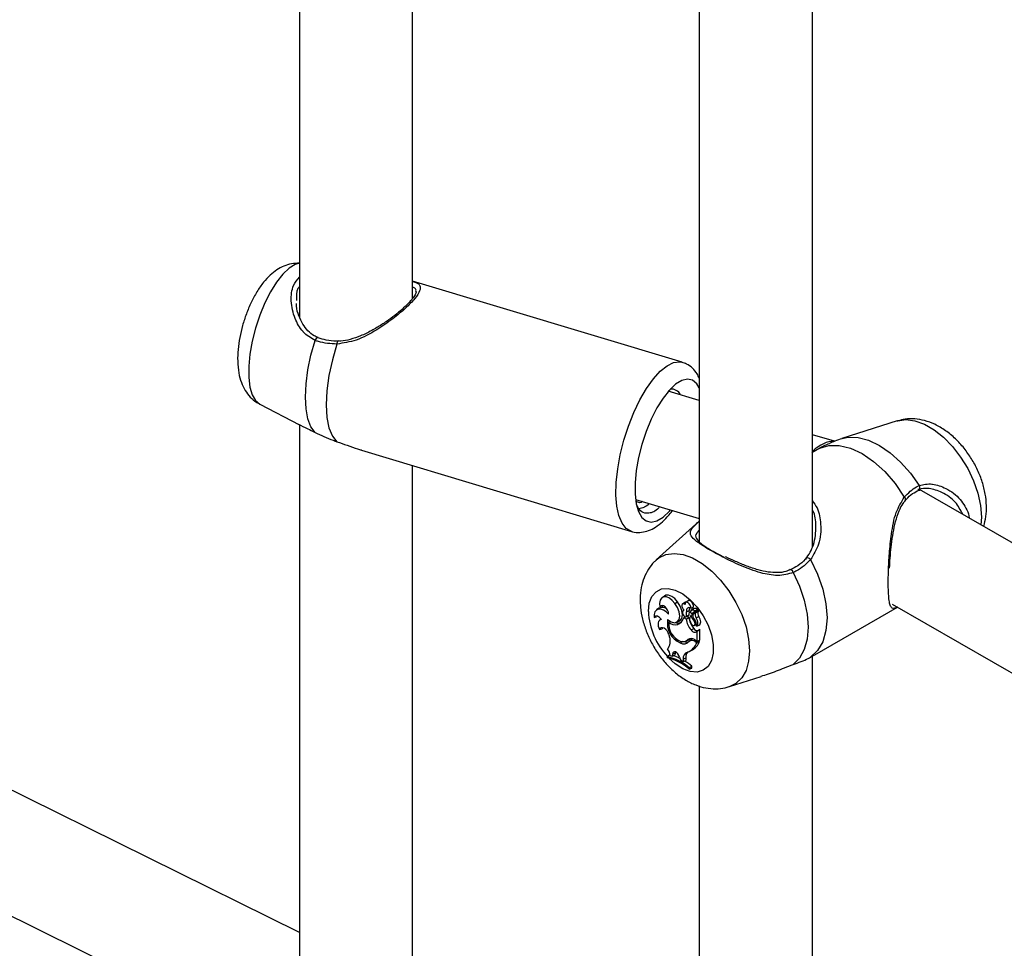
# Model space of a CAD drawing. Units: millimetres. Extents: x 0 to 42, y 0 to 29.8.
# Drawn here: x 33.3 to 33.9, y 26.1 to 26.7 of the extents above; entities that cross this region are included whole.
import ezdxf

# ---------------------------------------------------------------- set-up
doc = ezdxf.new("R2010")
doc.units = ezdxf.units.MM

msp = doc.modelspace()

# ---------------------------------------------------------------- linework, layer by layer
at = {"color": 7, "linetype": 'Continuous', "lineweight": 25}
for p, q in [((33.5497689031156, 26.49393464785586), (33.54976890311557, 26.87093112901164)), ((33.48576890311558, 26.85406527944702), (33.48576890311559, 26.48326446047206)), ((33.77604307309535, 26.35319949201049), (33.77604307309534, 26.74030583112021)), ((33.71204307309534, 26.72343998155531), (33.71204307309535, 26.35614431062685)), ((33.70241300469349, 26.45766752872925), (33.5497689031156, 26.50364295351007)), ((33.48576890311561, 26.13480926014136), (32.82409417238149, 26.46131738913683)), ((33.71204307309535, 26.4359682773319), (33.69447644962014, 26.4412592317015)), ((33.46319997582556, 26.43400677562106), (33.48572814925564, 26.42224373763765)), ((33.82406622049041, 26.42446668361033), (33.79281261846651, 26.41448166915755)), ((33.4857689031156, 26.42225644590514), (33.48576890311561, 26.03767216198285)), ((33.78850628890574, 26.41293804694205), (33.77604307309535, 26.41669188764139)), ((33.52074503768716, 26.407947330514), (33.67357338246323, 26.36191641286308)), ((33.78020092640865, 26.40899508372495), (33.77573574186567, 26.40645835567034)), ((32.79553479793071, 26.40404232589941), (33.48576890311561, 26.06344136928928)), ((33.54976890311562, 26.03472734336256), (33.5497689031156, 26.39920552832145)), ((33.83622100796651, 26.38511121233386), (33.83684769680152, 26.38531021618152)), ((33.93831724307491, 26.32707837695984), (33.83671883699549, 26.38572988835697)), ((33.67601909139272, 26.37997851754717), (33.71204307309535, 26.36912832521118)), ((33.69508587234765, 26.37336098732342), (33.69569529507523, 26.37405217114384)), ((33.71192740556685, 26.36778762968882), (33.68765125707425, 26.34571600157225)), ((33.86447718438259, 26.37191542686642), (33.86472077978808, 26.36956471086828)), ((33.69225983790299, 26.32531239323315), (33.69093835156789, 26.32434786152164)), ((33.68917084940527, 26.31837739231259), (33.68784936307016, 26.31741286060108)), ((33.68975403754182, 26.31908930719863), (33.69116119459598, 26.31945906664098)), ((33.69129506264579, 26.31980997976369), (33.69116119459598, 26.31945906664098)), ((33.69828102545871, 26.32109543525251), (33.69976230636041, 26.32199334709277)), ((33.70390560590161, 26.32169364931445), (33.70258411956651, 26.32072911760294)), ((33.7033745569042, 26.31725882902804), (33.70313958902687, 26.31708732973754)), ((33.70568859934023, 26.32263612046678), (33.70436711300513, 26.32167158875526)), ((33.70474961969936, 26.31640448580374), (33.70628479480729, 26.3171814869216)), ((33.70717734987082, 26.31838751909061), (33.70868708719706, 26.31900430926701)), ((33.70862385320436, 26.31801317128596), (33.70730236686926, 26.31704863957445)), ((33.70736432036074, 26.31708726471727), (33.70869371562149, 26.31805666302121)), ((33.70869371562149, 26.31805666302121), (33.70862385320436, 26.31801317128596)), ((33.70936171442857, 26.31612784387514), (33.71121319690082, 26.31748663775877)), ((33.77742112601197, 26.29197241462515), (33.82426993276356, 26.31901765508871)), ((33.82124392475834, 26.32076531864364), (33.93831724307492, 26.25317954424956)), ((33.68645503600077, 26.31321114568649), (33.68780828780476, 26.31353810212683)), ((33.6879754239978, 26.31389241622944), (33.68780828780476, 26.31353810212683)), ((33.69044266667741, 26.31224449761579), (33.68965556348518, 26.31167000360176)), ((33.7032192724123, 26.31301155059057), (33.70396122563415, 26.31357911753108)), ((33.70459988680968, 26.31221453886383), (33.7032192724123, 26.31301155059057)), ((33.70445135278624, 26.31356880445183), (33.70594746704943, 26.31423083894327)), ((33.70459988680968, 26.31221453886383), (33.70611746655037, 26.31311415107976)), ((33.70477430631562, 26.31392202765138), (33.70630725467819, 26.3146286123807)), ((33.70611746655037, 26.31311415107976), (33.70494868406265, 26.31378887484802)), ((33.70715881996166, 26.31425246928229), (33.70858266913519, 26.31530764349486)), ((33.70786034989996, 26.31546365200327), (33.70970885469072, 26.31682026058109)), ((33.70858266913519, 26.31530764349486), (33.70865795539618, 26.31513011139718)), ((33.70876302739917, 26.31522036907334), (33.71005938098408, 26.31617005060675)), ((33.71022422055833, 26.31287280356176), (33.71171955103428, 26.31375100110718)), ((33.68954591707171, 26.30627084965142), (33.69102087057962, 26.30675110367893)), ((33.69126013391857, 26.30738993434987), (33.69102087057962, 26.30675110367893)), ((33.69473031663371, 26.31052194919516), (33.69545726464786, 26.31109590797384)), ((33.69913997959063, 26.31042871318034), (33.70063609385382, 26.31109074767178)), ((33.69966471166224, 26.30923314024213), (33.70100200455407, 26.31020591083677)), ((33.7073831113343, 26.30606051330798), (33.70886116841539, 26.30696246823512)), ((33.70912373091785, 26.3110805687704), (33.70976652732153, 26.31147023129775)), ((33.70918711633422, 26.30860744199924), (33.7105302888822, 26.30920179937997)), ((33.71024636818961, 26.30505667944513), (33.71156540724396, 26.30601989073914)), ((33.71042670395254, 26.30816262983658), (33.71192281821573, 26.30882466432802)), ((33.71156540724396, 26.30601989073914), (33.71231512337013, 26.30648471885426)), ((33.71243256538467, 26.30035080816366), (33.71243256538467, 26.30636960012899)), ((33.69485965549098, 26.30333003571736), (33.6951839371567, 26.30206997975695)), ((33.70437788975786, 26.29979035589768), (33.70587400402104, 26.30045239038912)), ((33.70552584546371, 26.30061418851598), (33.70704043163965, 26.30128908158496)), ((33.70636108929527, 26.29967869218493), (33.70767491197945, 26.30063749921626)), ((33.70937775896132, 26.30062437027971), (33.71089462416779, 26.29974870263513)), ((33.71024636818961, 26.30505667944513), (33.71089462416779, 26.30545860171135)), ((33.71089462416779, 26.30545860171135), (33.71157545178416, 26.30594508528745)), ((33.71089462416779, 26.29974870263513), (33.71089462416779, 26.30545860171135)), ((33.70127447325989, 26.29877454314036), (33.70266708617965, 26.29974425237794)), ((33.70968673923208, 26.29950313528927), (33.71063131449259, 26.29895784359823)), ((33.71063131449259, 26.29895784359823), (33.71222283760848, 26.29981476921227)), ((33.71089462416779, 26.29974870263513), (33.71243256538467, 26.30035080816366)), ((33.71175428310348, 26.30008525997044), (33.71222283760848, 26.29981476921227)), ((33.69382679644855, 26.29099915593992), (33.69511728235641, 26.29198923203815)), ((33.69382679644855, 26.29099915593992), (33.69382679644855, 26.29030775528501)), ((33.69555498814233, 26.29156087180969), (33.69665150705742, 26.29121959677988)), ((33.6968021021192, 26.29242736160457), (33.69665150705742, 26.29121959677988)), ((33.69665150705742, 26.29121959677988), (33.69817694721996, 26.29185476808956)), ((33.6968021021192, 26.29242736160457), (33.6983394868417, 26.29315832768466)), ((33.6983394868417, 26.29315832768466), (33.69817694721996, 26.29185476808956)), ((33.69843952986643, 26.29368074951517), (33.6983394868417, 26.29315832768466)), ((33.70087150459369, 26.2907189144596), (33.70133264829687, 26.28907761296038)), ((33.70287957945116, 26.28959172869842), (33.70287162664711, 26.28814013246171)), ((33.70287957945116, 26.28959172869842), (33.70441752065429, 26.2903362573187)), ((33.70441752065429, 26.2903362573187), (33.70440876832922, 26.28873872743199)), ((33.70586570598308, 26.29370619035518), (33.70736182024627, 26.29436822484662)), ((33.77500270952805, 26.29062568139422), (33.77741765863067, 26.29197828406845)), ((33.77604307309537, 25.9041020454709), (33.77604307309536, 26.2912083845832)), ((33.70133264829687, 26.28907761296038), (33.70287162664711, 26.28814013246171)), ((33.70287162664711, 26.28814013246171), (33.70440876832922, 26.28873872743199)), ((33.70631321027947, 26.28466663741485), (33.70785115149636, 26.28552754857301)), ((33.70631321027947, 26.28396552525431), (33.70631321027947, 26.28466663741485)), ((33.70631321027947, 26.28396552525431), (33.70785115149636, 26.28453461469975)), ((33.70785115149636, 26.28453461469975), (33.70785115149636, 26.28552754857301)), ((33.72907374963455, 26.27396236522573), (33.74706897892463, 26.27971154656519)), ((33.71204307309536, 26.27434253501828), (33.71204307309538, 25.90704686409119))]:
    msp.add_line(p, q, dxfattribs=at)
at = {"color": 8, "linetype": 'Continuous', "lineweight": 25}
msp.add_line((33.70968673923208, 26.29950313528927), (33.71043766420483, 26.30001250000667), dxfattribs=at)
at = {"color": 8, "linetype": 'Continuous', "lineweight": 25, "flags": 128}
for points in [[(33.48576890311559, 26.51374454844674), (33.48327254062017, 26.51306307793178), (33.4798446485535, 26.51099189912075), (33.47629590839703, 26.50764581196817), (33.47274716824056, 26.50313876345885), (33.46931927617388, 26.49762423572415), (33.46612896495001, 26.49129001939214), (33.46328487679132, 26.48435181860295), (33.46088386370896, 26.47704590546299), (33.45900768932373, 26.46962107408177), (33.45772024450412, 26.46233016818688), (33.45706537163932, 26.45542147083408), (33.45706537163932, 26.44913024942567), (33.45772024450412, 26.44367074396121), (33.45900768932374, 26.43922887135134), (33.46088386370896, 26.43595589424035), (33.46319997582556, 26.43400677562106)], [(33.6735515945722, 26.36192301317757), (33.67346353280463, 26.36195046710533), (33.67063141904951, 26.36360832711162), (33.66829877193709, 26.36659480646036), (33.66653269747774, 26.37082398957817), (33.66538400241819, 26.3761742105668), (33.66488573262386, 26.38249155330952), (33.66505222240954, 26.38959427935759), (33.66587868216723, 26.3972780562145), (33.66734133615442, 26.4053218356099), (33.66939810647897, 26.41349421265585), (33.67198982360337, 26.42156008294415), (33.67504192854469, 26.42928740607211), (33.67846661780072, 26.43645388102242), (33.68216536929688, 26.44285334135875), (33.68603177668693, 26.44830168625867), (33.6899546104698, 26.4526421767592), (33.69382101785985, 26.45574994485134), (33.69751976935601, 26.45753558570539), (33.70094445861205, 26.45794772968509), (33.70239579607347, 26.45767268822722)], [(33.82406622049041, 26.42446668361033), (33.82438266721587, 26.42456384931486), (33.82901470324997, 26.42520173312329), (33.83409487016957, 26.42454166648897), (33.83945016898318, 26.42260612718949), (33.8448982314127, 26.41946102769425), (33.85025353022632, 26.41521347059444), (33.85533369714591, 26.41000810135271), (33.85996573318001, 26.40402218257544), (33.86399189989699, 26.39745955754725), (33.86727509101818, 26.39054370859251), (33.86970350140768, 26.38351014665269), (33.87119443446225, 26.37659839124385), (33.87169711824487, 26.37004381390668), (33.87143805538875, 26.36568691020532)], [(33.79282254871206, 26.41448483835944), (33.79638275886585, 26.41522699911865), (33.80192602376673, 26.41508635811795), (33.80785136177253, 26.41354108502308), (33.81397081509908, 26.41064019747772), (33.82009026842563, 26.40647571460288), (33.82601560643143, 26.40117973805635), (33.83155887133231, 26.39492026163283), (33.83654422509391, 26.38789584232899)], [(33.68767125984237, 26.34573415404374), (33.68914807013796, 26.34690472294375), (33.69317423686176, 26.34881883483012), (33.6978062729037, 26.34945671863963), (33.70288643983187, 26.34879665200419), (33.70824173865454, 26.34686111270144), (33.71368980109327, 26.34371601320088), (33.71904509991595, 26.33946845609389), (33.72412526684413, 26.33426308684336), (33.72875730288606, 26.32827716805596), (33.73278346960986, 26.32171454301669), (33.73606666073659, 26.31479869405025), (33.7384950711302, 26.30776513209854), (33.73998600418729, 26.30085337667801), (33.74048868797075, 26.29429879932976), (33.73998600418729, 26.28832460832405), (33.7384950711302, 26.28313424757031), (33.73606666073659, 26.27890446857887), (33.73278346960986, 26.27577931140021), (33.7290345511604, 26.27394990286759)], [(33.68323557597436, 26.31655607205039), (33.68373104064089, 26.32116505379211), (33.68519072401207, 26.32495351280762), (33.68753593417953, 26.32771721229079), (33.6906402402561, 26.32930716048713), (33.69433628829768, 26.32963764287781), (33.69842482339766, 26.32869084307164), (33.70268543157052, 26.32651780329122), (33.70688842232686, 26.32323567267358), (33.71080721134707, 26.31902139172987), (33.71423053570076, 26.3141021534366), (33.71697384308592, 26.30874315520344), (33.71888924109133, 26.30323330201228), (33.71987347011474, 26.29786963147483), (33.71987347011474, 26.29294130045808), (33.71888924109133, 26.28871399656281), (33.71697384308592, 26.2854156148362), (33.71423053570076, 26.28322397189089), (33.71080721134707, 26.28225721976536), (33.70688842232686, 26.28256747631691), (33.70268543157053, 26.28413801553455), (33.69842482339766, 26.28688416924254), (33.69489107467948, 26.2900735898403)]]:
    msp.add_lwpolyline(points, dxfattribs=at)
at = {"color": 7, "linetype": 'Continuous', "lineweight": 25, "flags": 128}
for points in [[(33.49459414283512, 26.41795560715948), (33.49224520909112, 26.42111348938427), (33.49051206530645, 26.42559697875544), (33.48944968857523, 26.43126385440286), (33.48909177857436, 26.43793435723289), (33.48944968857523, 26.44539689207083), (33.49051206530645, 26.4534147396763), (33.49224520909112, 26.46173356571978), (33.49459414283517, 26.47008948852773)], [(33.50695895927582, 26.4680195837892), (33.504355129669, 26.45910604777422), (33.50242829183995, 26.45019552746552), (33.50124493486346, 26.44159549671598), (33.50084589264328, 26.43360271536647), (33.50124493486344, 26.42649298900312), (33.50242829183991, 26.42051165177947), (33.50435512966893, 26.41586510071136), (33.50695895927581, 26.41271367356915)], [(33.71204307309534, 26.4431547758392), (33.71058956931571, 26.4454772303407), (33.70817427789924, 26.44748170437229), (33.70531327652952, 26.44812995163945), (33.7021039931768, 26.44739989685899), (33.69865571613656, 26.44531640117086), (33.69508587234764, 26.44195041552183), (33.69151602855872, 26.43741656451613), (33.68806775151848, 26.431869243012), (33.68485846816577, 26.42549735838998), (33.68199746679605, 26.41851789753865), (33.67958217537957, 26.41116853762636), (33.67769484376872, 26.40369955229033), (33.67639974277787, 26.39636528886813), (33.67574097551799, 26.38941550690411), (33.67574097551799, 26.38308687288772), (33.67639974277788, 26.37759490086002), (33.67769484376873, 26.37312661334153), (33.67958217537958, 26.36983417250456), (33.68199746679606, 26.36782969847297), (33.68485846816577, 26.3671814512058), (33.68806775151849, 26.36791150598626), (33.69151602855873, 26.3699950016744), (33.69508587234765, 26.37336098732342), (33.69508587234765, 26.37336098732342)], [(33.78020092640865, 26.40899508372495), (33.78542492571086, 26.41057572176703), (33.7912949918266, 26.41058833924799), (33.79760856735368, 26.40903250077851), (33.80414779078389, 26.40596189341975), (33.81068701421411, 26.40148247411282), (33.8170005897412, 26.39574881344008), (33.82287065585693, 26.38895876188363), (33.82809465515915, 26.38134662263132)], [(33.77500270952805, 26.34593159159001), (33.77898308323438, 26.33760128918318), (33.78192856576932, 26.32912236262406), (33.78373751785353, 26.32078739283099), (33.78434751827621, 26.31288399323001), (33.78373751785353, 26.30568488512579), (33.78192856576932, 26.29943848695266), (33.77898308323438, 26.2943603421407), (33.77500270952805, 26.29062568139422)], [(33.76525383912804, 26.33863205790434), (33.76884456338642, 26.33080227439264), (33.77149395332643, 26.32287165642357), (33.77311796758837, 26.31509177131369), (33.77366509077815, 26.30770940497898), (33.77311796758838, 26.30095873363318), (33.77149395332643, 26.29505389547862), (33.76884456338642, 26.29018219802336), (33.76525383912804, 26.28649817649535)], [(33.69828102545871, 26.32109543525251), (33.69676529149591, 26.322842005303), (33.69509229093847, 26.32410929524873), (33.69341866310694, 26.32477865155123), (33.69190110605215, 26.32478740386889), (33.69068170526528, 26.32413473274168), (33.68987463052941, 26.32288174631536), (33.6895554464567, 26.32114575892171), (33.68975403754182, 26.31908930719863)], [(33.69976230636041, 26.32199334709277), (33.69816792425314, 26.32381902599108), (33.69640902758027, 26.3251240153486), (33.69465908361295, 26.32577961349331), (33.69309067668165, 26.32572116351676), (33.69225983790299, 26.32531239323315)], [(33.70868708719706, 26.31900430926701), (33.70873730098096, 26.31982770393529), (33.70847854859086, 26.32077747720166), (33.70795691305194, 26.32168447729399), (33.70726529609023, 26.32238717021425), (33.70652687261376, 26.3227604084594), (33.70587315363053, 26.32273771941664), (33.70568859934023, 26.32263612046678)], [(33.69466026199081, 26.3149981631446), (33.6932292684386, 26.31639483296344), (33.69171858850178, 26.31738083047281), (33.69023549551294, 26.31788614002202), (33.68888530385646, 26.31787487959659), (33.68776389059742, 26.31734784879897), (33.68695088725446, 26.31634247206875), (33.68650402516823, 26.31493014117448), (33.68645503600077, 26.31321114568649)], [(33.69466026199081, 26.3149981631446), (33.69453057867194, 26.31607416075603), (33.69411617861104, 26.31720540830253), (33.69346559238398, 26.3182594248796), (33.69265501043385, 26.319112774136), (33.6917793603742, 26.31966551995989), (33.69094118997387, 26.31985293004142), (33.69023865774214, 26.31965305670239), (33.68975403754182, 26.31908930719863)], [(33.69413512760181, 26.31194634846426), (33.69607780343311, 26.31064952017999), (33.69795011555571, 26.31019211580838), (33.69951366891078, 26.31063237507388), (33.70056938163076, 26.3119142412794), (33.70098283344836, 26.31387449881268), (33.70070138096656, 26.31626355482841), (33.69976086056125, 26.3187772190463), (33.69828102545871, 26.32109543525251)], [(33.70063609385382, 26.31109074767178), (33.70106699279713, 26.31133185317857), (33.70211923180341, 26.31265790673978), (33.70252196141274, 26.31466116472965), (33.70222468262764, 26.31709043498879), (33.70126467177514, 26.31964110690527), (33.69976230636041, 26.32199334709277)], [(33.703961744735, 26.32054792760492), (33.70336379532719, 26.32083928004126), (33.70282486310019, 26.32084647666187), (33.70242043570419, 26.32056850944393), (33.70220716084417, 26.32004431295297), (33.70221491169752, 26.31934731082069), (33.70244260261068, 26.31857513137677), (33.70285834116536, 26.31783593295511), (33.70340389531491, 26.3172332542737)], [(33.70460097685953, 26.32184228223711), (33.7041256167421, 26.3218077534188), (33.70390560590161, 26.32169364931445)], [(33.70717734987082, 26.31838751909061), (33.70718353821734, 26.31918311496426), (33.70690192090875, 26.32007573384439), (33.7063833050391, 26.32090433672514), (33.70572125504663, 26.32151943384426), (33.70503521258217, 26.32181005440471), (33.70444894782236, 26.3217237670193), (33.70406822986551, 26.32127613895315), (33.703961744735, 26.32054792760492)], [(33.70717734987082, 26.31838751909061), (33.70663989877693, 26.3186262843648), (33.70612862637207, 26.31871717690913), (33.70566781840418, 26.31865587927285), (33.70527936352998, 26.31844530313071), (33.70498171359054, 26.31809545097661), (33.70478900713771, 26.3176229409991), (33.70471039784435, 26.31705021770742), (33.70474961969936, 26.31640448580374)], [(33.69062312393383, 26.31200995162801), (33.69008956165354, 26.31264726435618), (33.68950822213096, 26.31317626596816), (33.68890472712376, 26.31357364142929), (33.68830567486287, 26.3138218769505), (33.68773746777109, 26.31391003188498), (33.68722514881188, 26.31383422092256), (33.68679129775447, 26.31359778532946), (33.68645503600077, 26.31321114568649)], [(33.69062312393383, 26.31200995162801), (33.68997258997328, 26.31185357427888), (33.68943683235094, 26.31148131409011), (33.68904111558649, 26.31091072559471), (33.68880410034581, 26.31016871581868), (33.68873696346701, 26.30929027543652), (33.6888428708985, 26.30831682872931), (33.68911682840357, 26.30729428015541), (33.68954591707171, 26.30627084965142)], [(33.7025911307533, 26.31622568900942), (33.70248736646717, 26.31575628657573), (33.70257042585828, 26.31517418281282), (33.70282717658621, 26.31457141288573), (33.70321702434953, 26.31404327944198), (33.70367833116283, 26.31367328451634), (33.70413816080512, 26.31351992720506), (33.70452381060768, 26.31360745450043), (33.70477430631562, 26.31392202765138)], [(33.70594746704943, 26.31423083894327), (33.70603356408957, 26.31427741129228), (33.70630725467819, 26.3146286123807)], [(33.71038612013241, 26.30814554223153), (33.71078157879968, 26.30840268585497), (33.71107218603957, 26.30881074548819), (33.71124300564623, 26.30934874827901), (33.71128525808335, 26.3099890427469), (33.71119677172197, 26.31069871997328), (33.71098209445466, 26.31144130500609), (33.71065225994963, 26.31217863154593), (33.71022422055833, 26.31287280356176)], [(33.71192281821573, 26.30882466432802), (33.71226260531333, 26.30904606433798), (33.71258025124808, 26.30946566567288), (33.71277080822971, 26.31002625879951), (33.71282428755382, 26.31069845828688), (33.71273788591635, 26.31144702846991), (33.71251613235847, 26.31223273044892), (33.71217065086122, 26.31301437893248), (33.71171955103428, 26.31375100110718)], [(33.69485965549098, 26.30333003571736), (33.69444628263105, 26.30445766015499), (33.69381539862636, 26.30552001592686), (33.69302866057593, 26.30641327764744), (33.69216295739358, 26.30705014570866), (33.69130289535629, 26.30736837818202), (33.69053252942468, 26.30733687380172), (33.68992714844454, 26.30695871153105), (33.68954591707171, 26.30627084965142)], [(33.70100200455407, 26.31020591083677), (33.70160991728685, 26.31043071558052), (33.70176966283944, 26.31050590291329)], [(33.70716919479359, 26.31002751558757), (33.7076038811888, 26.30932935114355), (33.70816001158029, 26.30880942006965), (33.70873750077806, 26.30856129286859), (33.70923241970905, 26.30862962428044), (33.70955569923407, 26.30900211689717), (33.70964915966508, 26.3096117342919), (33.70949598119661, 26.3103487653722), (33.70912373091785, 26.3110805687704)], [(33.7073831113343, 26.30606051330798), (33.70774177371337, 26.30564712713706), (33.70812745041668, 26.30529893902388), (33.70852663054707, 26.30502814657788), (33.70892533015984, 26.30484423610937), (33.7093095821436, 26.30475365030832), (33.70966592551152, 26.30475956254619), (33.709981876962, 26.30486176570743), (33.71024636818961, 26.30505667944513)], [(33.70087150459369, 26.2907189144596), (33.70052320356928, 26.29163853828161), (33.69998651891217, 26.2924905834593), (33.6993235137405, 26.29317651805253), (33.69861085908956, 26.29361701942904), (33.69793096754411, 26.29376114726735), (33.69736246290817, 26.29359223438136), (33.69697108801585, 26.29312981414186), (33.6968021021192, 26.29242736160457)]]:
    msp.add_lwpolyline(points, dxfattribs=at)
at = {"color": 8, "linetype": 'Continuous', "lineweight": 25}
for centre, radius, start, end in [((33.49625739012757, 26.46988792641192), 0.001675416020642242, 87.21280532579232, 173.0902536407874), ((33.50859406505848, 26.46831321573998), 0.001661261762338496, 125.4645626890269, 190.180651266353), ((33.83506716589655, 26.38673724696094), 0.001877244549699625, 306.6961480364193, 38.11040031462807), ((33.82727537304429, 26.38005733215183), 0.001527577534609677, 334.1238507258974, 57.56600373930547), ((33.77328283997431, 26.3449023403357), 0.002004322685203111, 30.89829673941961, 114.9727706059494), ((33.76349999618298, 26.33838468312318), 0.001771202799883671, 8.02845328659478, 86.04582804565035), ((33.72323682413528, 26.31838518692218), 0.04004304578382178, 182.6181085826645, 223.1335609158122)]:
    msp.add_arc(centre, radius, start, end, dxfattribs=at)
at = {"color": 7, "linetype": 'Continuous', "lineweight": 25}
for centre, radius, start, end in [((33.69621385127304, 26.43689443892766), 0.00564672699221214, 23.88527135304117, 96.23639641629356), ((33.691158959581, 26.31481625006685), 0.004078518869058465, 53.41302124747703, 119.1736964942865), ((33.70398147651145, 26.31593574574344), 0.001420256464412048, 113.9960632225618, 168.220340790055), ((33.70880831608642, 26.31766534578266), 0.002569490035718252, 157.7106617018179, 190.8541330945156), ((33.70013888471778, 26.31585087990332), 0.006288300713658406, 348.7919792460896, 12.21615694727374), ((33.70838769429872, 26.31460724261672), 0.002682872310811618, 61.39461760202369, 112.4233499440294), ((33.70975001008552, 26.31549577290445), 0.002770183420794695, 61.25442499666082, 112.4147572669632), ((33.71095373526674, 26.31764759884234), 0.0003053339319244821, 328.1859568700556, 65.10872222213085), ((33.71138543739252, 26.31688027104106), 0.0002601333157461671, 334.2452332242817, 89.26263385810331), ((33.706010752796, 26.30986241523597), 0.01205708304080015, 170.0470788472884, 246.8698341833657), ((33.69796367207449, 26.31439459445118), 0.005434532659876952, 288.2404603867514, 345.2565274967128), ((33.71776804973837, 26.31446359831825), 0.01335884663233047, 189.6923231803949, 218.9784267994196), ((33.69875501609468, 26.31510352110094), 0.006134148802830731, 348.8949069809888, 12.24460249907927), ((33.71897076515291, 26.31515913109459), 0.01301496170670658, 189.0400786686704, 219.0344615071614), ((33.71042288377259, 26.31214799495931), 0.003883674128706787, 147.188482809911, 213.0929086237829), ((33.70777972832373, 26.31646643184314), 0.0007469921239957811, 123.7870342825357, 186.6174782321569), ((33.70789400085264, 26.31632131268794), 0.0008583205908309094, 176.0560583784486, 267.7531101355282), ((33.71920563850873, 26.3195206079664), 0.01314835055439277, 203.6200180994333, 219.934286094855), ((33.71070593481915, 26.31398044591117), 0.002304842443781845, 147.4548266393556, 231.6910889469625), ((33.70604623089877, 26.30911611118989), 0.004447093732219879, 347.3938542603616, 43.40405130580911), ((33.71235640067056, 26.3145638202307), 0.002721346983691843, 145.8154260463072, 218.4176803858104), ((33.70962862767869, 26.31687550881146), 9.741016588224311e-05, 325.4468078036583, 63.43897767713061), ((33.71005007462255, 26.31611231578096), 5.848006902988558e-05, 340.5450603751858, 80.84317317751257), ((33.71371451747297, 26.31532679406397), 0.002542245962568016, 145.4863299695248, 218.3046587082613), ((33.70527775484351, 26.30956703493681), 0.0105905766618471, 174.8268194985232, 249.9876265491482), ((33.69838488241013, 26.31442355911129), 0.005345877940237578, 226.872580389257, 283.8514184092978), ((33.69976026389371, 26.31389307680407), 0.003890644257450864, 250.3564477891502, 288.6121738689823), ((33.71071867761746, 26.30782851701709), 0.002049483088125417, 204.9969092985066, 290.5736467733184), ((33.71232043297155, 26.30637267014508), 0.0001121744314556357, 358.4317198805569, 92.71301732934457), ((33.6890553051584, 26.29964246348874), 0.006591886331162465, 318.8371696976561, 21.60823669155117), ((33.70276045729009, 26.30333157803594), 0.003877057847644697, 253.4090708423357, 315.5015797060394), ((33.70745834823718, 26.29814282036666), 0.003137232458540997, 52.27903277791199, 128.0238664080517), ((33.70443820809894, 26.30368542882077), 0.00353751995477819, 293.946059565188, 317.358510189341), ((33.70898551897709, 26.29888249085806), 0.002190375547617853, 101.9337404471549, 126.7516787893873), ((33.68950676545607, 26.29126409053498), 0.00605549971411219, 2.809203211167776, 41.8431459556184), ((33.7032755732792, 26.30227700400731), 0.00403381127617479, 240.2588947722811, 319.8992820897338), ((33.70476794142985, 26.30360758998798), 0.004352905958701494, 250.4961815488068, 289.5278946499284), ((33.70200334572658, 26.30201399713001), 0.009153246387868122, 292.3895699268269, 340.4951051901246), ((33.70789166093486, 26.29708558193006), 0.003011124430806389, 53.40542723259123, 120.5510374399902), ((33.70338843838737, 26.30280694172443), 0.009327363289826706, 295.2134680181986, 341.288983557013), ((33.68749129899963, 26.26303029917553), 0.02867743846009614, 48.97929794298128, 77.23676597999251), ((33.68732087436988, 26.26203649413278), 0.02901019181652199, 49.10475722799937, 77.04043717849564), ((33.69010043245527, 26.26778870409011), 0.02474353627400365, 63.64576399358263, 73.17812273891492), ((33.70637090602103, 26.29012985069074), 0.003532553820704494, 104.4428627560061, 188.7621101084984), ((33.70854123845491, 26.29066396499107), 0.004136718605085169, 134.6170019248582, 184.5436886091936), ((33.68388069975892, 26.25656581821654), 0.03759473875075017, 50.3868189297533, 58.09718327441519)]:
    msp.add_arc(centre, radius, start, end, dxfattribs=at)
msp.add_ellipse((33.77798419859115, 26.38268725702642), major_axis=(0.01276337713533593, 0.02952320578865652), ratio=0.4838143282759281, start_param=0.1710103689107076, end_param=0.8265025044287512, dxfattribs=at)
for points, knots in [([(33.48576890311559, 26.51385010782517), (33.48421890621992, 26.51379421012624), (33.48113706300278, 26.51368306929441), (33.47678294233511, 26.51225495968179), (33.47274233687684, 26.51007154095403), (33.46889869984677, 26.50700414963296), (33.46514077606425, 26.5029172444682), (33.46154976204873, 26.4977436600851), (33.4583063059553, 26.49169147106384), (33.45558467931785, 26.48518861771246), (33.45342410028556, 26.47848033658162), (33.45183973847129, 26.47168599755878), (33.45087280967491, 26.46489619945141), (33.450606189605, 26.45813736545358), (33.45117853355602, 26.45188818419975), (33.45262597764201, 26.4463907200621), (33.45479978397898, 26.44177332794906), (33.45774695355822, 26.43797087306129), (33.46060415443617, 26.4353547666019), (33.46262180668474, 26.4344255818001), (33.46319128226503, 26.43416332250613)], [0, 0, 0, 0, 0.04647207366087696, 0.09239995602489232, 0.1397856705625433, 0.19132714669091, 0.2501150814214605, 0.3165684507337133, 0.383134997114765, 0.4472393342672421, 0.5100368973650394, 0.5727631335935836, 0.6363354595092319, 0.7021761208655914, 0.772641553544272, 0.832772791731893, 0.8849850750397844, 0.9338716294695995, 0.9813354892011266, 1, 1, 1, 1]), ([(33.55175792312099, 26.49783030909814), (33.55173720769359, 26.49755101663044), (33.55169311097483, 26.49695648960649), (33.55064067781553, 26.49492802450114), (33.54859737472684, 26.49233280231498), (33.5456567933603, 26.48930593463789), (33.54189787360976, 26.48598523540582), (33.53741117204284, 26.48248577589455), (33.53227375924872, 26.47894361973198), (33.52653032110979, 26.47552277580993), (33.52054190912467, 26.47258335664753), (33.51469551985445, 26.47061517518255), (33.51039818201829, 26.4696344360722), (33.50814308778703, 26.46975623555026), (33.50763399277652, 26.46978373218685)], [0, 0, 0, 0, 0.07665103604977998, 0.1631662777000437, 0.245772461450757, 0.3299841550548345, 0.4161915869161735, 0.5043096766796246, 0.5976018830216107, 0.6956047742491261, 0.7987462372673986, 0.8920722535229246, 0.975634952869681, 1, 1, 1, 1]), ([(33.49638495223984, 26.47171288602741), (33.49556067025923, 26.47202460533648), (33.49337776000168, 26.47285011807756), (33.4903658855892, 26.47551697428031), (33.48741532344257, 26.47937970019389), (33.48521832360218, 26.48415265834327), (33.4839969069649, 26.48821832241231), (33.48397727498818, 26.49048387746477), (33.48397272458568, 26.49100899969342)], [0, 0, 0, 0, 0.1098874929731071, 0.2910102868073432, 0.4848380095929374, 0.695959551682862, 0.9295279107667767, 1, 1, 1, 1]), ([(33.50695895927582, 26.4680195837892), (33.50332515809501, 26.46821886239164), (33.49895981717485, 26.46845825882378), (33.49522073476107, 26.46985536310236), (33.49459414283517, 26.47008948852773)], [0, 0, 0, 0, 0.8324209373956027, 1, 1, 1, 1]), ([(33.50762587119592, 26.46969368863351), (33.50731392464033, 26.46968339586071), (33.50498833219107, 26.46960666222068), (33.50103437466984, 26.47001558929757), (33.49784698888438, 26.47110677675651), (33.49635854916517, 26.47161633752647)], [0, 0, 0, 0, 0.07627541141276692, 0.5686407420341212, 1, 1, 1, 1]), ([(33.71204307309535, 26.44870852329602), (33.71167207260054, 26.44952097793457), (33.71070347084203, 26.45164212063552), (33.70829820987984, 26.45436156956319), (33.70536063507453, 26.45667858228399), (33.70318669943435, 26.45728107056075), (33.70232968893531, 26.45751858393013)], [0, 0, 0, 0, 0.1965391048628853, 0.5131209398719813, 0.8080621806026798, 1, 1, 1, 1]), ([(33.87303252540153, 26.36476644225965), (33.87350611813949, 26.36659172703265), (33.87448734140252, 26.37037348240473), (33.8747230168542, 26.37654281227556), (33.87404917032502, 26.3831317962188), (33.87234705487446, 26.38993623979288), (33.86970826208218, 26.39668299916121), (33.86622620563715, 26.40314389089311), (33.86199200579555, 26.4091462790918), (33.85707147583194, 26.41453699201654), (33.85150682628114, 26.41915544284883), (33.84564533114383, 26.42260719209089), (33.83973746684361, 26.42481153240044), (33.834073466971, 26.42576693793843), (33.82891448207543, 26.42573469825908), (33.82581219717581, 26.42486676898387), (33.82447295208749, 26.42449208707797)], [0, 0, 0, 0, 0.06566574022079234, 0.1360509710680216, 0.210020804050507, 0.2859578067350671, 0.361974450527682, 0.4378727860057968, 0.5141137018074469, 0.5912460149953396, 0.6700118636204597, 0.7509547299598127, 0.8211918908522584, 0.8877888548776004, 0.9515588574800133, 1, 1, 1, 1]), ([(33.48511683973521, 26.42257299104286), (33.48668688729239, 26.42181365672379), (33.48920774645793, 26.42059447398682), (33.49311893146393, 26.41867833272183), (33.49459414283512, 26.41795560715948)], [0, 0, 0, 0, 0.6228224006490566, 1, 1, 1, 1]), ([(33.49459414283512, 26.41795560715948), (33.49787916230733, 26.4164055208908), (33.50182620511189, 26.41454304887048), (33.50622171600034, 26.4129764359373), (33.50695895927581, 26.41271367356915)], [0, 0, 0, 0, 0.8322735868076047, 1, 1, 1, 1]), ([(33.50695895927581, 26.41271367356915), (33.5088788847579, 26.4120369654455), (33.51279278082082, 26.4106574508312), (33.51746655267591, 26.4088697316771), (33.52005767401594, 26.40824286992966), (33.52077882237344, 26.40806840480039)], [0, 0, 0, 0, 0.4099896187987208, 0.8357911647227626, 1, 1, 1, 1]), ([(33.79290465343608, 26.41436308465924), (33.79148490516194, 26.41396016463862), (33.78900600768661, 26.41325666146127), (33.78667680699326, 26.41214997143283), (33.78568161817308, 26.41167712014661)], [0, 0, 0, 0, 0.5727337609789169, 1, 1, 1, 1]), ([(33.78573349500231, 26.41156403179608), (33.7845547177872, 26.41111421083682), (33.7827633253912, 26.41043061614594), (33.78085390459861, 26.40936090160432), (33.78020092640865, 26.40899508372495)], [0, 0, 0, 0, 0.6580228975758036, 1, 1, 1, 1]), ([(33.82809465515915, 26.38134662263132), (33.83030760075263, 26.38359558090821), (33.83296604613061, 26.38629728887342), (33.83603065997801, 26.38766640682588), (33.83654422509391, 26.38789584232899)], [0, 0, 0, 0, 0.8324209373623628, 1, 1, 1, 1]), ([(33.82867797140595, 26.37938105717728), (33.82884768241681, 26.37959329700447), (33.83010794843299, 26.38116938001839), (33.83262832428672, 26.38343808187236), (33.83512213418832, 26.38465630913374), (33.83631813393856, 26.385240555551)], [0, 0, 0, 0, 0.07491868978671436, 0.5563426806287987, 1, 1, 1, 1]), ([(33.86114854692908, 26.37162691700249), (33.85991186566365, 26.37400313195331), (33.85725044116797, 26.37911691256423), (33.84998864436174, 26.38409823779549), (33.84248880437013, 26.38649010317216), (33.83781079846222, 26.38630559465369), (33.83592863712136, 26.38560248278943), (33.83581045084846, 26.3855583323923)], [0, 0, 0, 0, 0.2522691805673649, 0.5429009037574954, 0.7833790847938107, 0.9863977555778122, 1, 1, 1, 1]), ([(33.67988515758989, 26.37881408319426), (33.67962197311715, 26.37864128681918), (33.6783870601276, 26.37783049245158), (33.67738547266673, 26.37828191834951), (33.67659734337661, 26.37863713642719)], [0, 0, 0, 0, 0.2131198513314629, 1, 1, 1, 1]), ([(33.81977182646999, 26.34115776378255), (33.81978528838926, 26.34155685187138), (33.81986133445933, 26.34381129123856), (33.82018739814006, 26.34838054686533), (33.82079361257064, 26.35467040292839), (33.82172760481652, 26.36117422758969), (33.82305957355511, 26.36761368010917), (33.82494265370249, 26.37323586234776), (33.82682830212003, 26.37720709634748), (33.82830493142924, 26.37881592637391), (33.82875276265423, 26.37930385135078)], [0, 0, 0, 0, 0.03061618466757147, 0.1729501178292619, 0.3212489535776845, 0.476105829217522, 0.6393687222342139, 0.8052571156323496, 0.9409384982941045, 1, 1, 1, 1]), ([(33.67356928457004, 26.36200689738116), (33.67379553309789, 26.36191014835626), (33.6753057482355, 26.36126434595772), (33.67842725045448, 26.36120525853843), (33.68249569048773, 26.36190294592408), (33.68645999224562, 26.36370257454179), (33.69027563675264, 26.3663926344428), (33.69345617580748, 26.36956558044963), (33.69562795016499, 26.37201323096907), (33.69654598720324, 26.37335244989478), (33.69679797786042, 26.37372005015832)], [0, 0, 0, 0, 0.02720609656628957, 0.1816014418292501, 0.3335765564634816, 0.4940916030080241, 0.6733754623348741, 0.8525099817514735, 0.95951567847699, 1, 1, 1, 1]), ([(33.68122204823276, 26.37218690287535), (33.68004497269597, 26.37269690157254), (33.67835201671947, 26.37343041893437), (33.67727382737902, 26.37564975421709), (33.67694527967975, 26.37632603385898)], [0, 0, 0, 0, 0.6952782902399585, 0.9999999999999999, 0.9999999999999999, 0.9999999999999999, 0.9999999999999999]), ([(33.68385477314556, 26.37761846043844), (33.68286699189093, 26.37682324948917), (33.68077100377155, 26.37513587923968), (33.67885682712538, 26.37484744644224), (33.67784474901291, 26.37469494404816)], [0, 0, 0, 0, 0.4712723538392276, 1, 1, 1, 1]), ([(33.68961108725468, 26.375884695533), (33.68944559101607, 26.37568927736618), (33.68731262754671, 26.37317067141731), (33.68435351454793, 26.37210740970913), (33.6819645317907, 26.3721680547183), (33.68122204823276, 26.37218690287535)], [0, 0, 0, 0, 0.05479669437880465, 0.7062356723989808, 1, 1, 1, 1]), ([(33.77230010969177, 26.34606820015613), (33.77397162772671, 26.34874219569171), (33.77753649953105, 26.35444506642983), (33.7782931539078, 26.36437150971833), (33.77769644697879, 26.37129985950446), (33.77613322136939, 26.37383361206616), (33.77604307309535, 26.37397972879998)], [0, 0, 0, 0, 0.3189004279572966, 0.6801237678899976, 0.9815533406966409, 1, 1, 1, 1]), ([(33.71204307309535, 26.36257599847245), (33.71150158920677, 26.36200266787353), (33.70967247955853, 26.36006598138623), (33.70989291251742, 26.3581753918074), (33.71253578623602, 26.35525122461671), (33.71782304250653, 26.3516870895617), (33.72323277235395, 26.34877054244625), (33.72608602093758, 26.34723227082068)], [0, 0, 0, 0, 0.1047768152870715, 0.3539316456001239, 0.567177674882947, 0.7717169394886819, 1, 1, 1, 1]), ([(33.68776698102802, 26.34565361913895), (33.68736196738523, 26.34533605002806), (33.68553132603093, 26.34390065357268), (33.6830980667098, 26.34047509811148), (33.68058258584699, 26.33560327008074), (33.67901297648022, 26.33001976105097), (33.67856645716373, 26.32575823445142), (33.67855102008729, 26.32335727994344), (33.6785492844731, 26.32308733694531)], [0, 0, 0, 0, 0.06148845742738585, 0.27792474397334, 0.4954530482139734, 0.7201216562666989, 0.9685328485113255, 1, 1, 1, 1]), ([(33.76356197058464, 26.34029942560069), (33.7627135628342, 26.33990068600469), (33.76044806730368, 26.33883593527353), (33.75617353348895, 26.338407327926), (33.75090052140402, 26.33877661362129), (33.7450721276895, 26.34011606821243), (33.7388116073674, 26.34221430615496), (33.73274413146994, 26.34476407027204), (33.72869491412412, 26.34662050523183), (33.7270034481853, 26.34750231565842), (33.72694165429078, 26.34753453061424)], [0, 0, 0, 0, 0.07885691948237468, 0.2105709177523405, 0.3515882829447301, 0.5035721755159965, 0.6715094065851818, 0.8449946071044507, 0.9943372274432046, 1, 1, 1, 1]), ([(33.77241139580409, 26.34674037986906), (33.77224441709114, 26.34653148873418), (33.77096419044393, 26.34492991933335), (33.76817124658881, 26.34249734921342), (33.76500126935121, 26.34092760942944), (33.76356898003228, 26.34021835464383)], [0, 0, 0, 0, 0.07597465439111539, 0.5824980642670077, 1, 1, 1, 1]), ([(33.77500270952805, 26.34593159159001), (33.77260121570656, 26.34357375136798), (33.76971626447977, 26.34074124187733), (33.76589431741245, 26.33893478263944), (33.76525383912804, 26.33863205790434)], [0, 0, 0, 0, 0.8324209432703532, 0.9999999999999999, 0.9999999999999999, 0.9999999999999999, 0.9999999999999999]), ([(33.6785492844731, 26.32308733694531), (33.67858850979763, 26.32175013148324), (33.6786936107932, 26.31816720063351), (33.67974873072382, 26.31222677016729), (33.68188069024637, 26.30539822241644), (33.68491931698988, 26.29875775152231), (33.68875259198698, 26.2924861912179), (33.69330633753785, 26.28674321876293), (33.69852394649681, 26.2816829239952), (33.70413884358104, 26.27764763311489), (33.70992333188811, 26.27478361288621), (33.7156316897377, 26.27309253306225), (33.72124380114834, 26.27260091311612), (33.72576368601538, 26.27292202905252), (33.72822337165108, 26.27380677161166), (33.72898176177873, 26.27407956257837)], [0, 0, 0, 0, 0.05131868571785677, 0.1375041513377532, 0.2238698876785304, 0.3100997720910356, 0.3963745681010316, 0.4833364568296397, 0.5716607283921595, 0.6622002668500385, 0.7442528859004204, 0.8223740719274957, 0.8965878753039754, 0.9681151390598544, 1, 1, 1, 1]), ([(33.70967218470266, 26.3169626381755), (33.70970936379482, 26.31698791841953), (33.70989525929892, 26.31711431966914), (33.71036555265031, 26.31743483836789), (33.71079804143066, 26.31773036538245), (33.71108224962492, 26.31792456972479)], [0, 0, 0, 0, 0.07894671885457279, 0.3947336861943499, 1, 1, 1, 1]), ([(33.70970885469072, 26.31682026058109), (33.70974841868438, 26.31683777921272), (33.709946238664, 26.31692537237586), (33.71044759328663, 26.3171474301081), (33.71090959604446, 26.31735212463563), (33.71121319690082, 26.31748663775877)], [0, 0, 0, 0, 0.07894780207012339, 0.3947390328138655, 1, 1, 1, 1]), ([(33.71005938098408, 26.31617005060675), (33.71007835490673, 26.31618389984578), (33.71017322458504, 26.31625314608843), (33.71057099774252, 26.31654348249197), (33.71099482243926, 26.31685283110396), (33.71134285794686, 26.31710686079127), (33.71138878507722, 26.31714038281505)], [0, 0, 0, 0, 0.04267595481416057, 0.2133799204874046, 0.8961967898513946, 1, 1, 1, 1]), ([(33.70786034989996, 26.31546365200327), (33.70818456252373, 26.315607067884), (33.70868494660748, 26.31582841344187), (33.7091854876927, 26.3160498737852), (33.70936171442857, 26.31612784387514)], [0, 0, 0, 0, 0.6479275306809207, 1, 1, 1, 1]), ([(33.71010521569733, 26.31609283809257), (33.71012679864051, 26.31610246392821), (33.71023471338511, 26.31615059311929), (33.71068755215088, 26.31635239512856), (33.71117060743407, 26.3165674006202), (33.71156738061229, 26.31674394513854), (33.71161972960891, 26.31676723786319)], [0, 0, 0, 0, 0.04267694077677592, 0.2133847606754291, 0.8962164764267246, 1, 1, 1, 1]), ([(33.71157545178406, 26.3059450852874), (33.71159361520072, 26.30595833054304), (33.71171726583773, 26.30604849993841), (33.71190165531598, 26.30618308096939), (33.71213022993961, 26.3063498256211), (33.71225349222694, 26.30643975444345), (33.71231512337013, 26.30648471885426)], [0, 0, 0, 0, 0.07344655782728231, 0.5000002936426405, 0.7500001487664502, 1, 1, 1, 1]), ([(33.71157545178416, 26.3059450852874), (33.71157568721671, 26.30594523102722), (33.71157686454539, 26.3059459598291), (33.71158183654235, 26.30594876472874), (33.71160175058936, 26.30595932288443), (33.7116814634678, 26.30599971527952), (33.71196218812478, 26.30613898998744), (33.71222774694178, 26.30626918453892), (33.71243256538467, 26.30636960012899)], [0, 0, 0, 0, 0.000830469532566542, 0.004152933161851461, 0.01744181871155534, 0.07059000415493664, 0.2831708232961839, 1, 1, 1, 1]), ([(33.76525383912804, 26.28649817649535), (33.76830056607219, 26.28763081378396), (33.77196129371136, 26.28899170916566), (33.77456585570266, 26.29039098575848), (33.77500270952805, 26.29062568139422)], [0, 0, 0, 0, 0.8322735926986772, 0.9999999999999999, 0.9999999999999999, 0.9999999999999999, 0.9999999999999999]), ([(33.74700855786435, 26.27991285027946), (33.74839184105058, 26.28029686500814), (33.75283363849763, 26.2815299571605), (33.7591612158644, 26.28432374325882), (33.76360286997097, 26.28590895210837), (33.76525383912804, 26.28649817649535)], [0, 0, 0, 0, 0.2212823130858922, 0.710549526748376, 1, 1, 1, 1])]:
    msp.add_open_spline(points, degree=3, knots=knots, dxfattribs=at)
at = {"color": 8, "linetype": 'Continuous', "lineweight": 25}
for points, knots in [([(33.49459414283517, 26.47008948852773), (33.49215671951733, 26.47147493930963), (33.48965806459981, 26.47289519461934), (33.48587806766323, 26.4772198885769), (33.48255254101827, 26.48296332399043), (33.48062858342541, 26.49229927310599), (33.4814877225086, 26.50090359016927), (33.48450769897921, 26.50445564787813), (33.48576890311559, 26.50593906005657)], [0, 0, 0, 0, 0.1866919522118278, 0.191381924117722, 0.3829961877160108, 0.6172502816107, 0.8401558645470594, 1, 1, 1, 1]), ([(33.54955087523098, 26.50357737209382), (33.55089500891887, 26.5031505158047), (33.55322612752049, 26.50241022289728), (33.55422568360868, 26.50059248560137), (33.55397221290715, 26.49804609430613), (33.55144889689569, 26.49400838983314), (33.54601089525588, 26.48836338478285), (33.53848030688206, 26.48207468156564), (33.52903703945601, 26.47564577301383), (33.51837253254759, 26.46977255389232), (33.51059237867379, 26.46857762774485), (33.50695895927582, 26.4680195837892)], [0, 0, 0, 0, 0.1087634717946867, 0.1886274814467447, 0.2714259458194516, 0.3859234609878697, 0.5008632403946531, 0.610983863757817, 0.731718065889423, 0.874709318178859, 1, 1, 1, 1]), ([(33.48576890311559, 26.50075029950808), (33.48543544288705, 26.50032100305443), (33.48384331834284, 26.49827130308394), (33.48392597663468, 26.4951819565406), (33.48399132267983, 26.49273965372768)], [0, 0, 0, 0, 0.2094435575109146, 0.9999999999999999, 0.9999999999999999, 0.9999999999999999, 0.9999999999999999]), ([(33.55163421794923, 26.49781368442047), (33.551662751639, 26.49803742279661), (33.55178078815297, 26.49896297074252), (33.55128633831551, 26.49972544263904), (33.55007604322404, 26.50011219546209), (33.5497689031156, 26.50021034285181)], [0, 0, 0, 0, 0.1921795061464828, 0.7949970417667978, 1, 1, 1, 1]), ([(33.83654422509391, 26.38789584232899), (33.83888725350038, 26.38845728934611), (33.84128914216984, 26.38903284072447), (33.84648930800088, 26.38836144374672), (33.8523698058655, 26.38634918318311), (33.86020583112595, 26.38061257780799), (33.8630771592028, 26.37476609961087), (33.86447718438259, 26.37191542686642)], [0, 0, 0, 0, 0.2222110921264058, 0.2277933562098302, 0.4558632557315773, 0.7346854407315193, 0.9999999999999999, 0.9999999999999999, 0.9999999999999999, 0.9999999999999999]), ([(33.77604307309535, 26.3793479973473), (33.77700111294619, 26.37799942042356), (33.77971638959244, 26.37417728356411), (33.78118367065526, 26.36550152040353), (33.78043543482802, 26.35482899180001), (33.77673217401497, 26.34876400752115), (33.77500270952805, 26.34593159159001)], [0, 0, 0, 0, 0.1447187876130139, 0.4101620031124809, 0.724539015706944, 1, 1, 1, 1]), ([(33.82418620146502, 26.31906599213847), (33.82387485769808, 26.31890475788417), (33.82217795216167, 26.31802598872982), (33.82096057615357, 26.31833053598002), (33.81987405461172, 26.32040987710693), (33.81926154829033, 26.32391626806596), (33.81893967139165, 26.33007248856117), (33.81903541449508, 26.33916315352738), (33.81956155257824, 26.34966099866634), (33.82079493638875, 26.36111528693985), (33.82281786341228, 26.37254279054861), (33.82641483088034, 26.37854399338451), (33.82809465515915, 26.38134662263132)], [0, 0, 0, 0, 0.02878626262484112, 0.1568927134804152, 0.2324438453452708, 0.3107709632456747, 0.4190852953889524, 0.5278180082762771, 0.6319918128987337, 0.746206033630224, 0.8814753621458742, 1, 1, 1, 1]), ([(33.76525383912804, 26.33863205790434), (33.76239979805178, 26.33777553141176), (33.75947405933507, 26.33689748773466), (33.75328934484921, 26.33700025650375), (33.7461817893352, 26.33831437992109), (33.73552032553562, 26.34236451457656), (33.72476618028077, 26.34755797330846), (33.71601073075091, 26.35244424938125), (33.71003613872144, 26.35642302460299), (33.70682261891316, 26.35961808171614), (33.70684054175212, 26.3623552360348), (33.7090932356655, 26.36501301405744), (33.71141026113165, 26.3671745746753), (33.71204307309535, 26.36776492702111)], [0, 0, 0, 0, 0.0947857855508863, 0.09716694159961435, 0.1944518447938245, 0.3133855109126368, 0.4265573992215308, 0.5409536189135238, 0.6431174255453933, 0.748394349277732, 0.8697198471415192, 0.964418673611376, 1, 1, 1, 1])]:
    msp.add_open_spline(points, degree=3, knots=knots, dxfattribs=at)

doc.saveas('drawing.dxf')
